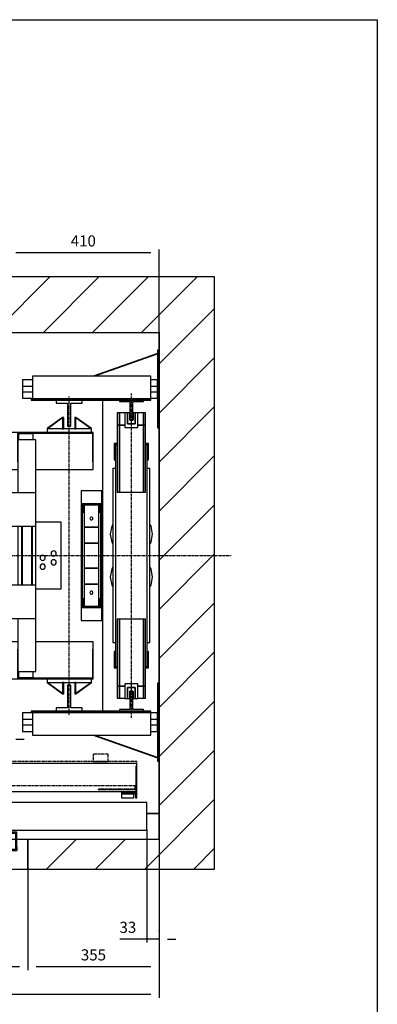
# Model space of a CAD drawing. Extents: x 10 to 2060, y 10 to 287.
# Drawn here: x 136 to 200, y 110 to 287 of the extents above; entities that cross this region are included whole.
import ezdxf

# ---------------------------------------------------------------- set-up
doc = ezdxf.new("R2010")
doc.units = 0
doc.header["$LTSCALE"] = 0.5
doc.header["$MEASUREMENT"] = 0
doc.linetypes.add('ACAD_ISO02W100', pattern=[15, 12, -3])
doc.linetypes.add('ACAD_ISO10W100', pattern=[18.5, 12, -3, 0.5, -3])
doc.layers.get('0').update_dxf_attribs({"linetype": 'CONTINUOUS'})
for name, color, linetype in [('3', 5, 'ACAD_ISO02W100'), ('6', 7, 'CONTINUOUS'), ('7', 6, 'ACAD_ISO10W100'), ('8', 3, 'CONTINUOUS'), ('9', 7, 'CONTINUOUS')]:
    doc.layers.add(name, color=color, linetype=linetype)
doc.styles.add('LD', font='ARIALUNI.TTF')
doc.dimstyles.new('LIFT', dxfattribs={"dimtxt": 2, "dimasz": 1.5, "dimexe": 0.6, "dimexo": 0, "dimgap": 0.5, "dimtad": 1, "dimdec": 0, "dimzin": 0, "dimdsep": 46, "dimtxsty": 'LD', "dimcen": 0, "dimdle": 3.5, "dimclrd": 1, "dimclre": 1, "dimclrt": 5, "dimadec": 0, "dimazin": 0, "dimtfac": 1, "dimtdec": 0, "dimtix": 1, "dimtmove": 1, "dimatfit": 3, "dimfxl": 0, "dimtolj": 1, "dimtzin": 0, "dimarcsym": 0})

# ---------------------------------------------------------------- blocks, each defined once
blk = doc.blocks.new('BORD_MACPUARSA_A4_V')
at = {"layer": '8'}
for p, q in [((0, 277), (190, 277)), ((190, 277), (190, 0))]:
    blk.add_line(p, q, dxfattribs=at)
blk = doc.blocks.new('LD_20170301112446_00000000')
blk.add_blockref('BORD_MACPUARSA_A4_V', (0, 0))
blk = doc.blocks.new('LD_20170301112446_00000002')
at = {"layer": '8'}
for p, q in [((-150, 1175.8), (124.2, 1450)), ((-150, 1308.4), (-8.4, 1450)), ((-150, 1441), (-141, 1450)), ((106.8, 1300), (256.8, 1450)), ((239.3, 1300), (389.3, 1450)), ((371.9, 1300), (521.9, 1450)), ((504.5, 1300), (654.5, 1450)), ((637.1, 1300), (787.1, 1450)), ((769.7, 1300), (919.7, 1450)), ((902.3, 1300), (1052.3, 1450)), ((1034.8, 1300), (1184.8, 1450)), ((1167.4, 1300), (1317.4, 1450)), ((1300, 1300), (1450, 1450)), ((1300, 1300), (1450, 1450)), ((1432.6, 1300), (1582.6, 1450)), ((1480, 1214.8), (1630, 1364.8)), ((1480, 1082.3), (1630, 1232.3)), ((-150, 1043.2), (0, 1193.2)), ((1480, 949.7), (1630, 1099.7)), ((-150, 910.7), (0, 1060.7)), ((1480, 817.1), (1630, 967.1)), ((-150, 778.1), (0, 928.1)), ((1480, 684.5), (1630, 834.5)), ((-150, 645.5), (0, 795.5)), ((1480, 551.9), (1630, 701.9)), ((-150, 512.9), (0, 662.9)), ((1480, 419.3), (1630, 569.3)), ((-150, 380.3), (0, 530.3)), ((1480, 286.8), (1630, 436.8)), ((-150, 247.7), (0, 397.7)), ((1480, 154.2), (1630, 304.2)), ((-150, 115.2), (0, 265.2)), ((1480, 21.6), (1630, 171.6)), ((-150, -17.4), (0, 132.6)), ((1441, -150), (1630, 39)), ((-150, -150), (0, 0)), ((-150, -150), (0, 0)), ((-17.4, -150), (62.6, -70)), ((1175.8, -150), (1255.8, -70)), ((1308.4, -150), (1388.4, -70)), ((1573.6, -150), (1630, -93.6))]:
    blk.add_line(p, q, dxfattribs=at)
blk = doc.blocks.new('LD_20170301112446_00000006')
for p, q in [((0, 1450), (-150, 1450)), ((-150, 1450), (-150, -150)), ((1480, 1450), (0, 1450)), ((1630, 1450), (1480, 1450)), ((1630, -150), (1630, 1450)), ((0, 1300), (0, 1143)), ((0, -70), (0, 1300)), ((0, 1300), (1480, 1300)), ((1480, 1252), (1480, 1300)), ((1480, 1300), (1480, -70)), ((0, 1057), (0, 659)), ((1480, 352), (1480, 1042)), ((0, 301), (0, 0)), ((1480, 0), (1480, 142)), ((0, 0), (95, 0)), ((95, 0), (0, 0)), ((0, 0), (0, -70)), ((98, 0), (177, 0)), ((177, 0), (98, 0)), ((1447, 0), (1480, 0)), ((1480, 0), (1447, 0)), ((1480, -70), (1480, 0)), ((65, -70), (0, -70)), ((65, -150), (65, -70)), ((1480, -70), (1125, -70)), ((1125, -70), (1125, -150)), ((-150, -150), (0, -150)), ((0, -150), (65, -150)), ((1125, -150), (1480, -150)), ((1480, -150), (1630, -150))]:
    blk.add_line(p, q)
blk = doc.blocks.new('LD_20170301112447_00000000')
for p, q in [((-0.5, 420), (-0.5, -420)), ((0.5, 420), (-0.5, 420)), ((0.5, -420), (0.5, 420)), ((-0.5, -420), (0.5, -420))]:
    blk.add_line(p, q)
blk = doc.blocks.new('LD_20170301112447_00000001')
for p, q in [((-32.5, 385.5), (-38.5, 385.5)), ((-38.5, 385.5), (-38.5, 352.5)), ((-32.5, 352.5), (-32.5, 385.5)), ((-17.5, 385.5), (-32.5, 385.5)), ((-32.5, 385.5), (-32.5, 352.5)), ((32.5, 385.5), (17.5, 385.5)), ((38.5, 385.5), (32.5, 385.5)), ((32.5, 385.5), (32.5, 352.5)), ((32.5, 352.5), (32.5, 385.5)), ((38.5, 352.5), (38.5, 385.5)), ((-32.5, 352.5), (-38.5, 352.5)), ((-38.5, 352.5), (-38.5, 171.5)), ((-38.5, 352.5), (-32.5, 352.5)), ((-17.5, 352.5), (-32.5, 352.5)), ((-32.5, 352.5), (-32.5, 171.5)), ((-32.5, 171.5), (-32.5, 352.5)), ((-32.5, 352.5), (-17.5, 352.5)), ((32.5, 352.5), (17.5, 352.5)), ((17.5, 352.5), (32.5, 352.5)), ((38.5, 352.5), (32.5, 352.5)), ((32.5, 352.5), (32.5, 171.5)), ((32.5, 171.5), (32.5, 352.5)), ((32.5, 352.5), (38.5, 352.5)), ((38.5, 171.5), (38.5, 352.5)), ((-38.5, 303), (-46.5, 303)), ((-46.5, 303), (-46.5, 259)), ((-43.5, 300), (-38.5, 300)), ((-43.5, 259), (-43.5, 300)), ((-38.5, 300), (-42.5, 300)), ((-42.5, 300), (-42.5, -300)), ((46.5, 303), (38.5, 303)), ((42.5, 300), (38.5, 300)), ((38.5, 300), (43.5, 300)), ((42.5, -300), (42.5, 300)), ((43.5, 300), (43.5, 259)), ((46.5, 259), (46.5, 303)), ((-46.5, 259), (-43.5, 259)), ((43.5, 259), (46.5, 259)), ((-42.5, 235), (-50, 235)), ((-50, 235), (-50, -235)), ((50, 235), (42.5, 235)), ((50, -235), (50, 235)), ((-38.5, 171.5), (-32.5, 171.5)), ((-32.5, 171.5), (32.5, 171.5)), ((32.5, 171.5), (38.5, 171.5)), ((-32.5, -171.5), (-38.5, -171.5)), ((-38.5, -171.5), (-38.5, -352.5)), ((32.5, -171.5), (-32.5, -171.5)), ((-32.5, -171.5), (-32.5, -352.5)), ((-32.5, -352.5), (-32.5, -171.5)), ((38.5, -171.5), (32.5, -171.5)), ((32.5, -171.5), (32.5, -352.5)), ((32.5, -352.5), (32.5, -171.5)), ((38.5, -352.5), (38.5, -171.5)), ((-50, -235), (-42.5, -235)), ((42.5, -235), (50, -235)), ((-46.5, -259), (-46.5, -303)), ((-43.5, -259), (-46.5, -259)), ((-43.5, -300), (-43.5, -259)), ((43.5, -259), (43.5, -300)), ((46.5, -259), (43.5, -259)), ((46.5, -303), (46.5, -259)), ((-46.5, -303), (-38.5, -303)), ((-38.5, -300), (-43.5, -300)), ((-42.5, -300), (-38.5, -300)), ((38.5, -300), (42.5, -300)), ((43.5, -300), (38.5, -300)), ((38.5, -303), (46.5, -303)), ((-38.5, -352.5), (-32.5, -352.5)), ((-32.5, -352.5), (-38.5, -352.5)), ((-38.5, -352.5), (-38.5, -385.5)), ((-32.5, -352.5), (-17.5, -352.5)), ((-32.5, -385.5), (-32.5, -352.5)), ((-17.5, -352.5), (-32.5, -352.5)), ((-32.5, -352.5), (-32.5, -385.5)), ((17.5, -352.5), (32.5, -352.5)), ((32.5, -352.5), (17.5, -352.5)), ((32.5, -352.5), (38.5, -352.5)), ((38.5, -352.5), (32.5, -352.5)), ((32.5, -352.5), (32.5, -385.5)), ((32.5, -385.5), (32.5, -352.5)), ((38.5, -385.5), (38.5, -352.5)), ((-38.5, -385.5), (-32.5, -385.5)), ((-32.5, -385.5), (-17.5, -385.5)), ((17.5, -385.5), (32.5, -385.5)), ((32.5, -385.5), (38.5, -385.5))]:
    blk.add_line(p, q)
blk = doc.blocks.new('LD_20170301112447_00000002')
for p, q in [((3.95, 27), (-3.95, 27)), ((-3.95, 27), (-3.95, -23)), ((3.95, -23), (3.95, 27)), ((-3.95, -23), (-32.5, -23)), ((-32.5, -23), (-32.5, -27)), ((32.5, -23), (3.95, -23)), ((32.5, -27), (32.5, -23)), ((-32.5, -27), (32.5, -27))]:
    blk.add_line(p, q)
blk = doc.blocks.new('LD_20170301112447_00000003')
for p, q in [((-50, 26.7), (-53.1, 22)), ((53.1, 22), (50, 26.7)), ((-53.1, 22), (-57.5, 0)), ((-57.5, 0), (-53.1, -22)), ((57.5, 0), (53.1, 22)), ((-53.1, -22), (-50, -26.7)), ((50, -26.7), (53.1, -22)), ((53.1, -22), (57.5, 0))]:
    blk.add_line(p, q)
blk = doc.blocks.new('LD_20170301112447_00000005')
for p, q in [((-10.5, 15), (-17.5, 15)), ((-17.5, 15), (-17.5, -25)), ((-4.5, 15), (-10.5, 15)), ((-10.5, 15), (-10.5, -15)), ((-10.5, -15), (-10.5, 15)), ((-4.5, -5), (-4.5, 15)), ((10.5, 15), (4.5, 15)), ((4.5, 15), (4.5, -5)), ((10.5, -15), (10.5, 15)), ((17.5, 15), (10.5, 15)), ((10.5, 15), (10.5, -15)), ((17.5, -25), (17.5, 15)), ((-17.5, -25), (17.5, -25)), ((-10.5, -15), (10.5, -15)), ((10.5, -15), (-10.5, -15)), ((4.5, -5), (-4.5, -5))]:
    blk.add_line(p, q)
blk = doc.blocks.new('LD_20170301112447_00000007')
for p, q in [((32.5, 27), (-32.5, 27)), ((-32.5, 27), (-32.5, 23)), ((32.5, 23), (32.5, 27)), ((-32.5, 23), (-3.95, 23)), ((-3.95, 23), (-3.95, -27)), ((3.95, -27), (3.95, 23)), ((3.95, 23), (32.5, 23)), ((-3.95, -27), (3.95, -27))]:
    blk.add_line(p, q)
blk = doc.blocks.new('LD_20170301112447_00000008')
for p, q in [((-50, 26.7), (-53.1, 22)), ((53.1, 22), (50, 26.7)), ((-53.1, 22), (-57.5, 0)), ((-57.5, 0), (-53.1, -22)), ((57.5, 0), (53.1, 22)), ((-53.1, -22), (-50, -26.7)), ((50, -26.7), (53.1, -22)), ((53.1, -22), (57.5, 0))]:
    blk.add_line(p, q)
blk = doc.blocks.new('LD_20170301112447_00000009')
for p, q in [((-17.5, 25), (-17.5, -15)), ((17.5, 25), (-17.5, 25)), ((-10.5, 15), (-10.5, -15)), ((10.5, 15), (-10.5, 15)), ((-10.5, -15), (-10.5, 15)), ((-10.5, 15), (10.5, 15)), ((-4.5, -15), (-4.5, 5)), ((-4.5, 5), (4.5, 5)), ((4.5, 5), (4.5, -15)), ((10.5, -15), (10.5, 15)), ((10.5, 15), (10.5, -15)), ((17.5, -15), (17.5, 25)), ((-17.5, -15), (-10.5, -15)), ((-10.5, -15), (-4.5, -15)), ((4.5, -15), (10.5, -15)), ((10.5, -15), (17.5, -15))]:
    blk.add_line(p, q)
blk = doc.blocks.new('LD_20170301112447_0000000A')
at = {"layer": '7'}
blk.add_line((0, -438), (0, 438), dxfattribs=at)
blk = doc.blocks.new('LD_20170301112447_0000000B')
for p, q in [((-4.1, 546), (-178.4, 485)), ((-175.3, 485), (-4, 545)), ((-4, 545.7), (-4.1, 546)), ((0, 555), (-4, 555)), ((-4, 555), (-4, 345)), ((0, 345), (0, 555)), ((-22, 485), (-342, 485)), ((-342, 485), (-342, 424)), ((-22, 424), (-22, 485)), ((-369, 475), (-369, 458)), ((-342, 475), (-369, 475)), ((-369, 458), (-369, 442)), ((-369, 458), (-342, 458)), ((-4, 475), (-22, 475)), ((-22, 458), (-4, 458)), ((-4, 458), (-4, 475)), ((-4, 442), (-4, 458)), ((-369, 442), (-369, 425)), ((-342, 442), (-369, 442)), ((-4, 442), (-22, 442)), ((-4, 425), (-4, 442)), ((-369, 425), (-342, 425)), ((-342, 424), (-22, 424)), ((-22, 424), (-342, 424)), ((-342, 424), (-342, 420)), ((-342, 420), (-22, 420)), ((-22, 425), (-4, 425)), ((-22, 420), (-22, 424)), ((-4, 345), (0, 345)), ((0, -345), (-4, -345)), ((-4, -345), (-4, -555)), ((0, -555), (0, -345)), ((-369, -425), (-369, -442)), ((-342, -425), (-369, -425)), ((-342, -420), (-342, -424)), ((-22, -420), (-342, -420)), ((-342, -424), (-342, -485)), ((-22, -424), (-342, -424)), ((-342, -424), (-22, -424)), ((-22, -424), (-22, -420)), ((-22, -485), (-22, -424)), ((-4, -425), (-22, -425)), ((-4, -442), (-4, -425)), ((-369, -442), (-369, -458)), ((-369, -442), (-342, -442)), ((-22, -442), (-4, -442)), ((-4, -458), (-4, -442)), ((-369, -458), (-369, -475)), ((-342, -458), (-369, -458)), ((-369, -475), (-342, -475)), ((-4, -458), (-22, -458)), ((-22, -475), (-4, -475)), ((-4, -475), (-4, -458)), ((-342, -485), (-22, -485)), ((-178.4, -485), (-4.1, -546)), ((-4, -545), (-175.3, -485)), ((-4.1, -546), (-4, -545.7)), ((-4, -555), (0, -555))]:
    blk.add_line(p, q)
blk = doc.blocks.new('*D66')
at = {"layer": '9', "color": 1}
for p, q in [((62, 144), (62, 110.83)), ((160.67, 144), (160.67, 110.83)), ((159.17, 111.43), (63.5, 111.43))]:
    blk.add_line(p, q, dxfattribs=at)
for p in [(62, 143.99), (160.67, 143.99)]:
    blk.add_point(p, dxfattribs=at)
for points in [[(62, 111.43), (63.5, 111.68), (63.5, 111.18), (62, 111.43)], [(160.67, 111.43), (159.17, 111.18), (159.17, 111.68), (160.67, 111.43)]]:
    blk.add_solid(points, dxfattribs=at)
at = {"layer": '9', "color": 5, "insert": (111.33, 111.93), "char_height": 2, "attachment_point": 8, "style": 'LD'}
blk.add_mtext('ANCHO HUECO 1480', dxfattribs=at)
blk = doc.blocks.new('LD_20170301112447_0000000D')
for p, q in [((-140, 332.5), (-164, 332.5)), ((65, 333), (-140, 333)), ((-140, 333), (-140, 253)), ((-138, 331), (63, 331)), ((-138, 313), (-138, 331)), ((-97.5, 329), (-137.5, 329)), ((-137.5, 329), (-137.5, 313)), ((-97.5, 313), (-97.5, 329)), ((63, 331), (63, 253)), ((65, 253), (65, 333)), ((-90, 313), (-139, 313)), ((-139, 313), (-139, 170)), ((-90, 170), (-90, 313)), ((-140, 253), (-139, 253)), ((63, 253), (65, 253)), ((65, 232.5), (65, 253)), ((-164, 232.5), (-139, 232.5)), ((-139, 232), (-164, 232)), ((-90, 232.5), (65, 232.5)), ((-350, 170), (-350, 166)), ((-255, 170), (-350, 170)), ((-350, 166), (-350, 84)), ((-255, 166), (-350, 166)), ((-350, 166), (-255, 166)), ((-170, 170), (-225, 170)), ((-170, 166), (-225, 166)), ((-225, 166), (-170, 166)), ((-90, 170), (-170, 170)), ((-170, 170), (-170, 80)), ((-90, 80), (-90, 170)), ((-350, 84), (-350, 80)), ((-255, 84), (-350, 84)), ((-350, 84), (-255, 84)), ((-350, 80), (-255, 80)), ((-170, 84), (-225, 84)), ((-225, 84), (-170, 84)), ((-225, 80), (-170, 80)), ((-170, 80), (-90, 80)), ((-139, 80), (-139, -80)), ((-129.5, 80), (-129.5, -80)), ((-127.5, 80), (-127.5, -80)), ((-127.5, -80), (-127.5, 80)), ((-101.5, 80), (-101.5, -80)), ((-101.5, -80), (-101.5, 80)), ((-99.5, -80), (-99.5, 80)), ((-22, 90), (-90, 90)), ((-90, -80), (-90, 80)), ((-22, -90), (-22, 90)), ((-74.7, 0.5), (-76.9, -1.1)), ((-72, 1), (-74.7, 0.5)), ((-69.3, 0.5), (-72, 1)), ((-67.1, -1.1), (-69.3, 0.5)), ((-48.5, 8.7), (-49, 6)), ((-49, 6), (-48.5, 3.3)), ((-46.9, 10.9), (-48.5, 8.7)), ((-48.5, 3.3), (-46.9, 1.1)), ((-44.7, 12.5), (-46.9, 10.9)), ((-46.9, 1.1), (-44.7, -0.5)), ((-42, 13), (-44.7, 12.5)), ((-39.3, 12.5), (-42, 13)), ((-37.1, 10.9), (-39.3, 12.5)), ((-39.3, -0.5), (-37.1, 1.1)), ((-35.5, 8.7), (-37.1, 10.9)), ((-37.1, 1.1), (-35.5, 3.3)), ((-35, 6), (-35.5, 8.7)), ((-35.5, 3.3), (-35, 6)), ((-78.5, -3.3), (-79, -6)), ((-79, -6), (-78.5, -8.7)), ((-76.9, -1.1), (-78.5, -3.3)), ((-78.5, -8.7), (-76.9, -10.9)), ((-76.9, -25.1), (-78.5, -27.3)), ((-76.9, -10.9), (-74.7, -12.5)), ((-74.7, -23.5), (-76.9, -25.1)), ((-74.7, -12.5), (-72, -13)), ((-72, -23), (-74.7, -23.5)), ((-72, -13), (-69.3, -12.5)), ((-69.3, -23.5), (-72, -23)), ((-69.3, -12.5), (-67.1, -10.9)), ((-67.1, -25.1), (-69.3, -23.5)), ((-65.5, -3.3), (-67.1, -1.1)), ((-67.1, -10.9), (-65.5, -8.7)), ((-65.5, -27.3), (-67.1, -25.1)), ((-65, -6), (-65.5, -3.3)), ((-65.5, -8.7), (-65, -6)), ((-48.5, -15.3), (-49, -18)), ((-49, -18), (-48.5, -20.7)), ((-46.9, -13.1), (-48.5, -15.3)), ((-48.5, -20.7), (-46.9, -22.9)), ((-44.7, -11.5), (-46.9, -13.1)), ((-46.9, -22.9), (-44.7, -24.5)), ((-44.7, -0.5), (-42, -1)), ((-42, -11), (-44.7, -11.5)), ((-44.7, -24.5), (-42, -25)), ((-42, -1), (-39.3, -0.5)), ((-39.3, -11.5), (-42, -11)), ((-42, -25), (-39.3, -24.5)), ((-37.1, -13.1), (-39.3, -11.5)), ((-39.3, -24.5), (-37.1, -22.9)), ((-35.5, -15.3), (-37.1, -13.1)), ((-37.1, -22.9), (-35.5, -20.7)), ((-35, -18), (-35.5, -15.3)), ((-35.5, -20.7), (-35, -18)), ((-78.5, -27.3), (-79, -30)), ((-79, -30), (-78.5, -32.7)), ((-78.5, -32.7), (-76.9, -34.9)), ((-76.9, -34.9), (-74.7, -36.5)), ((-74.7, -36.5), (-72, -37)), ((-72, -37), (-69.3, -36.5)), ((-69.3, -36.5), (-67.1, -34.9)), ((-67.1, -34.9), (-65.5, -32.7)), ((-65, -30), (-65.5, -27.3)), ((-65.5, -32.7), (-65, -30)), ((-350, -80), (-350, -84)), ((-255, -80), (-350, -80)), ((-350, -84), (-350, -166)), ((-255, -84), (-350, -84)), ((-350, -84), (-255, -84)), ((-170, -80), (-225, -80)), ((-170, -84), (-225, -84)), ((-225, -84), (-170, -84)), ((-90, -80), (-170, -80)), ((-170, -80), (-170, -170)), ((-90, -170), (-90, -80)), ((-90, -90), (-22, -90)), ((-350, -166), (-350, -170)), ((-255, -166), (-350, -166)), ((-350, -166), (-255, -166)), ((-350, -170), (-255, -170)), ((-170, -166), (-225, -166)), ((-225, -166), (-170, -166)), ((-225, -170), (-170, -170)), ((-170, -170), (-90, -170)), ((-139, -170), (-139, -313)), ((-90, -313), (-90, -170)), ((-164, -232), (-139, -232)), ((-139, -232.5), (-164, -232.5)), ((65, -232.5), (-90, -232.5)), ((65, -253), (65, -232.5)), ((-139, -253), (-140, -253)), ((-140, -253), (-140, -333)), ((65, -253), (63, -253)), ((63, -253), (63, -331)), ((65, -333), (65, -253)), ((-139, -313), (-90, -313)), ((-138, -331), (-138, -313)), ((-137.5, -313), (-137.5, -329)), ((-97.5, -329), (-97.5, -313)), ((-164, -332.5), (-140, -332.5)), ((-140, -333), (65, -333)), ((63, -331), (-138, -331)), ((-137.5, -329), (-97.5, -329))]:
    blk.add_line(p, q)
blk = doc.blocks.new('LD_20170301112447_0000000E')
for p, q in [((28, 175), (-28, 175)), ((-28, 175), (-28, -175)), ((28, -175), (28, 175)), ((-24.5, 140), (-27.5, 140)), ((-27.5, 140), (-27.5, -140)), ((24.5, 140), (-24.5, 140)), ((-24.5, 140), (-24.5, 117)), ((-24.5, -140), (-24.5, 140)), ((-21.5, 137), (21.5, 137)), ((-21.5, 117), (-21.5, 137)), ((20, 137), (-20, 137)), ((-20, 137), (-20, 77)), ((20, 77), (20, 137)), ((21.5, 137), (21.5, 117)), ((24.5, 117), (24.5, 140)), ((27.5, 140), (24.5, 140)), ((24.5, 140), (24.5, -140)), ((27.5, -140), (27.5, 140)), ((-24.5, 117), (-21.5, 117)), ((21.5, 117), (24.5, 117)), ((-20, 77), (20, 77)), ((20, 77), (-20, 77)), ((-20, 77), (-20, 34)), ((20, 34), (20, 77)), ((-20, 34), (20, 34)), ((20, 34), (-20, 34)), ((-20, 34), (-20, -34)), ((20, -34), (20, 34)), ((20, -34), (-20, -34)), ((-20, -34), (-20, -77)), ((-20, -34), (20, -34)), ((20, -77), (20, -34)), ((20, -77), (-20, -77)), ((-20, -77), (-20, -137)), ((-20, -77), (20, -77)), ((20, -137), (20, -77)), ((-24.5, -117), (-24.5, -140)), ((-21.5, -117), (-24.5, -117)), ((-21.5, -137), (-21.5, -117)), ((21.5, -117), (21.5, -137)), ((24.5, -117), (21.5, -117)), ((24.5, -140), (24.5, -117)), ((-27.5, -140), (-24.5, -140)), ((-24.5, -140), (24.5, -140)), ((21.5, -137), (-21.5, -137)), ((-20, -137), (20, -137)), ((24.5, -140), (27.5, -140)), ((-28, -175), (28, -175))]:
    blk.add_line(p, q)
blk = doc.blocks.new('LD_20170301112447_0000000F')
for p, q in [((1293.3, 798.5), (1293, 797)), ((1294.2, 799.8), (1293.3, 798.5)), ((1295.5, 800.7), (1294.2, 799.8)), ((1297, 801), (1295.5, 800.7)), ((1298.5, 800.7), (1297, 801)), ((1299.8, 799.8), (1298.5, 800.7)), ((1300.7, 798.5), (1299.8, 799.8)), ((1301, 797), (1300.7, 798.5)), ((1293, 797), (1293.3, 795.5)), ((1293.3, 795.5), (1294.2, 794.2)), ((1294.2, 794.2), (1295.5, 793.3)), ((1295.5, 793.3), (1297, 793)), ((1297, 793), (1298.5, 793.3)), ((1298.5, 793.3), (1299.8, 794.2)), ((1299.8, 794.2), (1300.7, 795.5)), ((1300.7, 795.5), (1301, 797)), ((1293.3, 598.5), (1293, 597)), ((1293, 597), (1293.3, 595.5)), ((1294.2, 599.8), (1293.3, 598.5)), ((1293.3, 595.5), (1294.2, 594.2)), ((1295.5, 600.7), (1294.2, 599.8)), ((1294.2, 594.2), (1295.5, 593.3)), ((1297, 601), (1295.5, 600.7)), ((1295.5, 593.3), (1297, 593)), ((1298.5, 600.7), (1297, 601)), ((1297, 593), (1298.5, 593.3)), ((1299.8, 599.8), (1298.5, 600.7)), ((1298.5, 593.3), (1299.8, 594.2)), ((1300.7, 598.5), (1299.8, 599.8)), ((1299.8, 594.2), (1300.7, 595.5)), ((1301, 597), (1300.7, 598.5)), ((1300.7, 595.5), (1301, 597))]:
    blk.add_line(p, q)
blk = doc.blocks.new('LD_20170301112447_00000010')
for p, q in [((35, 35), (-35, 35)), ((-35, 35), (-35, 26.5)), ((35, 26.5), (35, 35)), ((-35, 26.5), (-4.5, 26.5)), ((-4.5, 26.5), (-4.5, -35)), ((4.5, -35), (4.5, 26.5)), ((4.5, 26.5), (35, 26.5)), ((-4.5, -35), (4.5, -35))]:
    blk.add_line(p, q)
blk = doc.blocks.new('LD_20170301112447_00000011')
for p, q in [((4.5, 35), (-4.5, 35)), ((-4.5, 35), (-4.5, -26.5)), ((4.5, -26.5), (4.5, 35)), ((-4.5, -26.5), (-35, -26.5)), ((-35, -26.5), (-35, -35)), ((35, -26.5), (4.5, -26.5)), ((35, -35), (35, -26.5)), ((-35, -35), (35, -35))]:
    blk.add_line(p, q)
blk = doc.blocks.new('LD_20170301112447_00000012')
at = {"layer": '7'}
blk.add_line((0, -430), (0, 430), dxfattribs=at)
blk = doc.blocks.new('LD_20170301112447_00000013')
for p, q in [((-102.5, 425), (-102.5, 424)), ((-102.5, 424), (-99, 424)), ((-99, 424), (-102.5, 424)), ((-102.5, 424), (-102.5, 420)), ((-102.5, 420), (-99, 420)), ((-102.5, -420), (-102.5, -424)), ((-99, -420), (-102.5, -420)), ((-102.5, -424), (-102.5, -425)), ((-99, -424), (-102.5, -424)), ((-102.5, -424), (-99, -424))]:
    blk.add_line(p, q)
blk = doc.blocks.new('LD_20170301112447_00000015')
for p, q in [((-18.1, 30.1), (-60.1, 0.1)), ((-59.9, -0.1), (-17.9, 29.9)), ((-14.8, 30), (-18.2, 30)), ((-18.2, 30), (-18.2, 0)), ((-17.9, 29.9), (-18.1, 30.1)), ((-14.8, 0), (-14.8, 30)), ((18.2, 30), (14.8, 30)), ((14.8, 30), (14.8, 0)), ((18.1, 30.1), (17.9, 29.9)), ((17.9, 29.9), (59.9, -0.1)), ((60.1, 0.1), (18.1, 30.1)), ((18.2, 0), (18.2, 30)), ((-60.1, 0.1), (-59.9, -0.1)), ((60, 0), (-60, 0)), ((-60, 0), (-60, -10)), ((-18.2, 0), (-14.8, 0)), ((14.8, 0), (18.2, 0)), ((59.9, -0.1), (60.1, 0.1)), ((60, -10), (60, 0)), ((-60, -10), (60, -10))]:
    blk.add_line(p, q)
blk = doc.blocks.new('LD_20170301112447_00000018')
for p, q in [((-59.9, 0.1), (-60.1, -0.1)), ((-60, 10), (-60, 0)), ((60, 10), (-60, 10)), ((-60, 0), (60, 0)), ((-17.9, -29.9), (-59.9, 0.1)), ((-14.8, 0), (-18.2, 0)), ((-18.2, 0), (-18.2, -30)), ((-14.8, -30), (-14.8, 0)), ((18.2, 0), (14.8, 0)), ((14.8, 0), (14.8, -30)), ((59.9, 0.1), (17.9, -29.9)), ((18.2, -30), (18.2, 0)), ((60.1, -0.1), (59.9, 0.1)), ((60, 0), (60, 10)), ((-60.1, -0.1), (-18.1, -30.1)), ((18.1, -30.1), (60.1, -0.1)), ((-18.2, -30), (-14.8, -30)), ((-18.1, -30.1), (-17.9, -29.9)), ((14.8, -30), (18.2, -30)), ((17.9, -29.9), (18.1, -30.1))]:
    blk.add_line(p, q)
blk = doc.blocks.new('*D81')
at = {"layer": '9', "color": 1}
for p, q in [((133.33, 225.47), (133.33, 245.63)), ((159.17, 245.03), (134.83, 245.03)), ((160.67, 230.67), (160.67, 245.63))]:
    blk.add_line(p, q, dxfattribs=at)
for p in [(160.67, 230.68), (133.33, 225.48)]:
    blk.add_point(p, dxfattribs=at)
for points in [[(133.33, 245.03), (134.83, 245.28), (134.83, 244.78), (133.33, 245.03)], [(160.67, 245.03), (159.17, 244.78), (159.17, 245.28), (160.67, 245.03)]]:
    blk.add_solid(points, dxfattribs=at)
at = {"layer": '9', "color": 5, "insert": (147, 245.53), "char_height": 2, "attachment_point": 8, "style": 'LD'}
blk.add_mtext('410', dxfattribs=at)
blk = doc.blocks.new('LD_20170301112447_0000001B')
for p, q in [((-400, 73.5), (-400, 0)), ((403.95, 70), (0.05, 70)), ((0.05, 70), (0.05, 40)), ((403.95, 40), (403.95, 70)), ((825, 75), (420, 75)), ((825, 68), (822, 68)), ((822, 68), (822, -2)), ((825, 68), (825, 75)), ((825, -5), (825, 68)), ((-425, 31.8), (-425, 3)), ((-404.5, 31.8), (-425, 31.8)), ((-400, 28), (-403, 28)), ((-403, 28), (-403, -2)), ((-400, 31.8), (-401.5, 31.8)), ((-400, -5), (-400, 28)), ((3.95, 35), (-399.95, 35)), ((-399.95, 35), (-399.95, 5)), ((0.05, 40), (403.95, 40)), ((3.95, 5), (3.95, 35)), ((-425, 3), (-425, 0)), ((-423, 3), (-425, 3)), ((-425, 0), (-403, 0)), ((-400, 0), (822, 0)), ((-399.95, 5), (3.95, 5)), ((-430.9, -5), (-473, -5)), ((-473, -5), (-473, -17)), ((-473, -17), (-469, -17)), ((-469, -7), (-430.9, -7)), ((-469, -17), (-469, -7)), ((-403, -2), (-467, -2)), ((-467, -2), (-467, -5)), ((-467, -5), (-400, -5)), ((-464.4, -7), (-464.4, -17)), ((-430.9, -7), (-464.4, -7)), ((-464.4, -17), (-430.9, -17)), ((-430.9, -7), (-430.9, -5)), ((-430.9, -17), (-430.9, -7)), ((782.95, -5), (782.95, -7)), ((825.05, -5), (782.95, -5)), ((782.95, -7), (821.05, -7)), ((782.95, -7), (782.95, -17)), ((816.45, -7), (782.95, -7)), ((782.95, -17), (816.45, -17)), ((822, -2), (783, -2)), ((783, -2), (783, -5)), ((783, -5), (825, -5)), ((816.45, -17), (816.45, -7)), ((821.05, -7), (821.05, -17)), ((821.05, -17), (825.05, -17)), ((825.05, -17), (825.05, -5))]:
    blk.add_line(p, q)
at = {"layer": '3'}
for p, q in [((819, 6), (720, 6)), ((720, 6), (720, 5)), ((720, 5), (820, 5)), ((819, 16), (819, 6)), ((820, 5), (820, 16))]:
    blk.add_line(p, q, dxfattribs=at)
at = {"layer": '7'}
for p, q in [((-273, 190), (-401, 190)), ((-401, 190), (-401, 81)), ((-273, 81), (-273, 190)), ((-22.5, 162), (-225.5, 162)), ((-225.5, 162), (-225.5, 81)), ((-22.5, 81), (-22.5, 162)), ((-403, 107), (-433, 107)), ((-433, 107), (-433, 105)), ((-403, 81), (-403, 107)), ((403, 107), (403, 81)), ((433, 107), (403, 107)), ((433, 105), (433, 107)), ((825, 81), (-435, 81)), ((-435, 81), (-435, 16)), ((-433, 105), (-405, 105)), ((-405, 83), (-433, 83)), ((-433, 83), (-433, 81)), ((-433, 81), (-403, 81)), ((-405, 105), (-405, 83)), ((-401, 81), (-273, 81)), ((-225.5, 81), (-22.5, 81)), ((403, 81), (433, 81)), ((405, 83), (405, 105)), ((405, 105), (433, 105)), ((433, 83), (405, 83)), ((433, 81), (433, 83)), ((747, 101), (707, 101)), ((707, 101), (707, 81)), ((707, 81), (747, 81)), ((747, 81), (747, 101)), ((825, 16), (825, 81)), ((-435, 16), (825, 16))]:
    blk.add_line(p, q, dxfattribs=at)
at = {"layer": '8'}
for p, q in [((0, 62.5), (404, 62.5)), ((0, 55), (404, 55)), ((-400, 27.5), (4, 27.5)), ((0, 47.5), (404, 47.5)), ((-400, 20), (4, 20)), ((-400, 12.5), (4, 12.5))]:
    blk.add_line(p, q, dxfattribs=at)
blk = doc.blocks.new('*D88')
at = {"layer": '9', "color": 1}
for p, q in [((128.33, 158.91), (128.33, 156.81)), ((133.33, 158.91), (133.33, 156.81)), ((126.83, 157.41), (125.33, 157.41)), ((133.33, 157.41), (128.33, 157.41)), ((134.83, 157.41), (136.33, 157.41))]:
    blk.add_line(p, q, dxfattribs=at)
for p in [(128.33, 158.9), (133.33, 158.9)]:
    blk.add_point(p, dxfattribs=at)
for points in [[(128.33, 157.41), (126.83, 157.16), (126.83, 157.66), (128.33, 157.41)], [(133.33, 157.41), (134.83, 157.66), (134.83, 157.16), (133.33, 157.41)]]:
    blk.add_solid(points, dxfattribs=at)
at = {"layer": '9', "color": 5, "insert": (130.83, 157.91), "char_height": 2, "attachment_point": 8, "style": 'LD'}
blk.add_mtext('75', dxfattribs=at)
blk = doc.blocks.new('LD_20170301112447_00000020')
for p, q in [((65, -70), (65, -150)), ((95, -70), (65, -70)), ((107.5, -70), (98, -70)), ((192, -70), (182.5, -70)), ((995, -70), (195, -70)), ((1092, -70), (998, -70)), ((1125, -70), (1095, -70)), ((1125, -150), (1125, -70)), ((65, -150), (1125, -150))]:
    blk.add_line(p, q)
blk = doc.blocks.new('*D97')
at = {"layer": '9', "color": 1}
for p, q in [((66.33, 134), (66.33, 115.83)), ((137, 134), (137, 115.83)), ((135.5, 116.43), (67.83, 116.43))]:
    blk.add_line(p, q, dxfattribs=at)
for p in [(66.33, 133.99), (137, 133.99)]:
    blk.add_point(p, dxfattribs=at)
for points in [[(66.33, 116.43), (67.83, 116.68), (67.83, 116.18), (66.33, 116.43)], [(137, 116.43), (135.5, 116.18), (135.5, 116.68), (137, 116.43)]]:
    blk.add_solid(points, dxfattribs=at)
at = {"layer": '9', "color": 5, "insert": (101.67, 116.93), "char_height": 2, "attachment_point": 8, "style": 'LD'}
blk.add_mtext('1060', dxfattribs=at)
blk = doc.blocks.new('*D98')
at = {"layer": '9', "color": 1}
for p, q in [((160.67, 144), (160.67, 115.83)), ((137, 134), (137, 115.83)), ((159.17, 116.43), (138.5, 116.43))]:
    blk.add_line(p, q, dxfattribs=at)
for p in [(160.67, 143.99), (137, 133.99)]:
    blk.add_point(p, dxfattribs=at)
for points in [[(137, 116.43), (138.5, 116.68), (138.5, 116.18), (137, 116.43)], [(160.67, 116.43), (159.17, 116.18), (159.17, 116.68), (160.67, 116.43)]]:
    blk.add_solid(points, dxfattribs=at)
at = {"layer": '9', "color": 5, "insert": (148.83, 116.93), "char_height": 2, "attachment_point": 8, "style": 'LD'}
blk.add_mtext('355', dxfattribs=at)
blk = doc.blocks.new('LD_20170301112447_00000021')
for p, q in [((-420, 130), (-500, 130)), ((-500, 130), (-500, 9.9)), ((-497, 127), (-420, 127)), ((-497, 3), (-497, 127)), ((-420, 127), (-420, 130)), ((-415, 130), (-418, 130)), ((-418, 130), (-418, 85)), ((852, 130), (-415, 130)), ((-415, 130), (-415, 88)), ((-415, 88), (-415, 130)), ((1.95, 128), (-403.95, 128)), ((-403.95, 128), (-403.95, 96)), ((1.95, 96), (1.95, 128)), ((852, 55), (852, 130)), ((-418, 85), (-403, 85)), ((-400, 88), (-415, 88)), ((-415, 85), (-415, 55)), ((-403.95, 96), (1.95, 96)), ((-403, 85), (-403, 3)), ((-400, 0), (-400, 88)), ((403.95, 91), (-1.95, 91)), ((-1.95, 91), (-1.95, 59)), ((403.95, 59), (403.95, 91)), ((-415, 55), (-403, 55)), ((-400, 55), (852, 55)), ((-1.95, 59), (403.95, 59)), ((400, 55), (400, 0)), ((418, 55), (400, 55)), ((418, 52), (418, 55)), ((403, 3), (403, 52)), ((403, 52), (418, 52)), ((500, 50), (482, 50)), ((482, 50), (482, 47)), ((482, 47), (497, 47)), ((497, 47), (497, 3)), ((500, 9.9), (500, 50)), ((-500, 9.9), (-500, -0.1)), ((-499.9, 9.9), (-500, 9.9)), ((-499.9, -0.1), (-499.9, 9.9)), ((-499.9, 0), (-400, 0)), ((-403, 3), (-497, 3)), ((400, 0), (499.9, 0)), ((497, 3), (403, 3)), ((499.9, 9.9), (499.9, -0.1)), ((500, 9.9), (499.9, 9.9)), ((500, -0.1), (500, 9.9)), ((-500, -0.1), (-499.9, -0.1)), ((499.9, -0.1), (500, -0.1))]:
    blk.add_line(p, q)
at = {"layer": '7'}
for p, q in [((-500, 130), (-500, 55)), ((852, 130), (-500, 130)), ((852, 55), (852, 130)), ((-500, 55), (852, 55))]:
    blk.add_line(p, q, dxfattribs=at)
at = {"layer": '8'}
for p, q in [((-404, 120), (2, 120)), ((-404, 112), (2, 112)), ((-404, 104), (2, 104)), ((-2, 83), (404, 83)), ((-2, 75), (404, 75)), ((-2, 67), (404, 67))]:
    blk.add_line(p, q, dxfattribs=at)
blk = doc.blocks.new('*D106')
at = {"layer": '9', "color": 1}
for p, q in [((158.47, 141), (158.47, 120.79)), ((160.67, 122.89), (160.67, 120.79)), ((158.47, 121.39), (153.6, 121.39)), ((156.97, 121.39), (155.47, 121.39)), ((160.67, 121.39), (158.47, 121.39)), ((162.17, 121.39), (163.67, 121.39))]:
    blk.add_line(p, q, dxfattribs=at)
for p in [(158.47, 140.99), (160.67, 122.88)]:
    blk.add_point(p, dxfattribs=at)
for points in [[(158.47, 121.39), (156.97, 121.14), (156.97, 121.64), (158.47, 121.39)], [(160.67, 121.39), (162.17, 121.64), (162.17, 121.14), (160.67, 121.39)]]:
    blk.add_solid(points, dxfattribs=at)
at = {"layer": '9', "color": 5, "insert": (155.03, 121.89), "char_height": 2, "attachment_point": 8, "style": 'LD'}
blk.add_mtext('33', dxfattribs=at)
blk = doc.blocks.new('LD_20170301112447_00000022')
at = {"layer": '7'}
for p, q in [((0, -892), (0, 798)), ((-790, 0), (1080, 0))]:
    blk.add_line(p, q, dxfattribs=at)

msp = doc.modelspace()

# ---------------------------------------------------------------- block references
at = {"layer": '6'}
msp.add_blockref('LD_20170301112446_00000000', (10, 10), dxfattribs=at)
at = {"layer": '6', "xscale": 0.06666666666666667, "yscale": 0.06666666666666667, "zscale": 0.06666666666666667}
for name, p in [('LD_20170301112447_00000022', (101.667, 190.467)), ('LD_20170301112446_00000002', (62, 144)), ('LD_20170301112446_00000006', (62, 144)), ('LD_20170301112447_0000000B', (160.667, 190.467)), ('LD_20170301112447_00000013', (144.467, 190.467)), ('LD_20170301112447_00000010', (144.467, 216.133)), ('LD_20170301112447_00000012', (144.467, 190.467)), ('LD_20170301112447_00000000', (150.467, 190.467)), ('LD_20170301112447_00000007', (155.667, 216.667)), ('LD_20170301112447_0000000A', (155.667, 190.467)), ('LD_20170301112447_00000015', (144.467, 213.333)), ('LD_20170301112447_00000001', (155.667, 190.467)), ('LD_20170301112447_00000005', (155.667, 215.2)), ('LD_20170301112447_0000000D', (144.467, 190.467)), ('LD_20170301112447_0000000E', (148.467, 190.467)), ('LD_20170301112447_0000000F', (62, 144)), ('LD_20170301112447_00000008', (155.667, 194.333)), ('LD_20170301112447_00000003', (155.667, 186.6)), ('LD_20170301112447_00000018', (144.467, 167.6)), ('LD_20170301112447_00000011', (144.467, 164.8)), ('LD_20170301112447_00000009', (155.667, 165.733)), ('LD_20170301112447_00000002', (155.667, 164.267)), ('LD_20170301112447_0000001B', (101.667, 148)), ('LD_20170301112447_00000021', (101.667, 137.333)), ('LD_20170301112447_00000020', (62, 144))]:
    msp.add_blockref(name, p, dxfattribs=at)

# ---------------------------------------------------------------- dimensions: what is measured, and where the dimension line sits
at = {"layer": '9'}
for base, p1, p2, override, picture, middle in [((147, 245.03), (133.333, 225.467), (160.667, 230.667), {"dimscale": 1, "dimlfac": 15, "dimtix": 1}, '*D81', (147, 245.03)), ((130.833, 157.414), (128.333, 158.914), (133.333, 158.914), {"dimscale": 1, "dimlfac": 15, "dimtix": 1}, '*D88', (130.833, 157.414)), ((148.833, 116.434), (137, 134), (160.667, 144), {"dimscale": 1, "dimlfac": 15, "dimtix": 1}, '*D98', (148.833, 116.434)), ((159.567, 121.39), (158.467, 141), (160.667, 122.89), {"dimscale": 1, "dimjust": 1, "dimlfac": 15, "dimtix": 0}, '*D106', (159.567, 121.39)), ((101.667, 116.434), (66.333, 134), (137, 134), {"dimscale": 1, "dimlfac": 15, "dimtix": 1}, '*D97', (101.667, 116.434))]:
    dim = msp.add_linear_dim(base=base, p1=p1, p2=p2, dimstyle='LIFT', override=override, dxfattribs=at)
    dim.commit()
    dim.dimension.update_dxf_attribs({"geometry": picture, "text_midpoint": middle})
dim = msp.add_linear_dim(base=(111.333, 111.434), p1=(62, 144), p2=(160.667, 144), text='ANCHO HUECO <>', dimstyle='LIFT', override={"dimscale": 1, "dimlfac": 15, "dimtix": 1}, dxfattribs=at)
dim.commit()
dim.dimension.update_dxf_attribs({"geometry": '*D66', "text_midpoint": (111.333, 111.434)})

doc.saveas('drawing.dxf')
